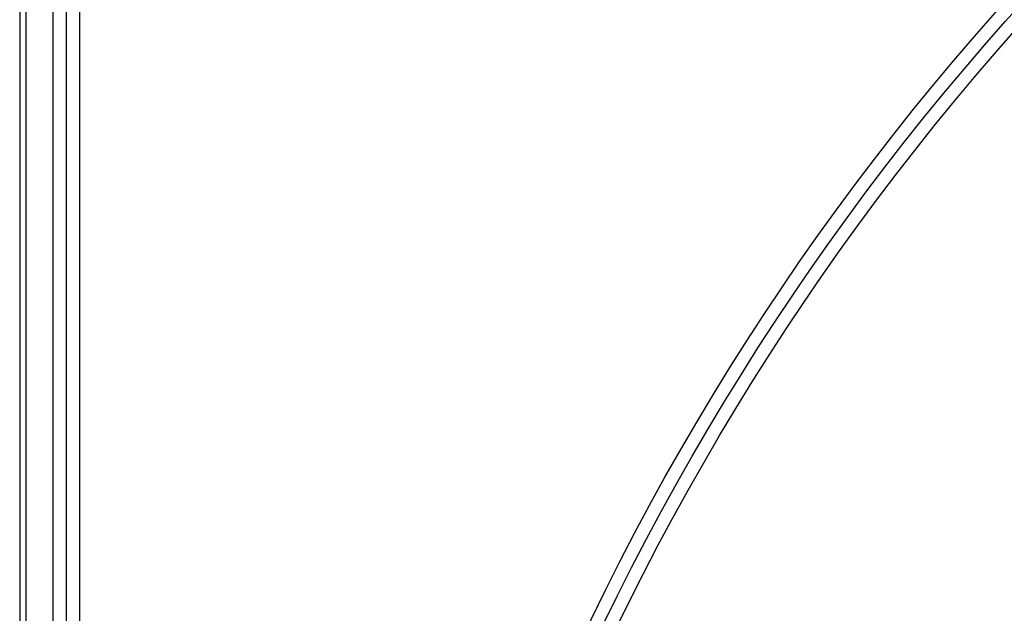
# Model space of a CAD drawing. Units: inches. Extents: x 0.98 to 7.52, y 0.79 to 10.26.
# Drawn here: x 2.38 to 2.8, y 5.16 to 5.41 of the extents above; entities that cross this region are included whole.
import ezdxf

# ---------------------------------------------------------------- set-up
doc = ezdxf.new("R2010")
doc.units = ezdxf.units.IN
doc.header["$MEASUREMENT"] = 0

msp = doc.modelspace()

# ---------------------------------------------------------------- linework, layer by layer
at = {"color": 7, "linetype": 'Continuous'}
for p, q in [((2.3813, 5.84962), (2.3813, 3.48742)), ((2.38411, 3.56616), (2.38411, 5.77088)), ((2.39536, 5.77088), (2.39536, 3.56616)), ((2.40099, 5.77088), (2.40099, 3.56616)), ((2.40661, 5.77088), (2.40661, 3.56616))]:
    msp.add_line(p, q, dxfattribs=at)
for radius in [1.11924, 1.11361, 1.10799, 0.86614]:
    msp.add_circle((3.63271, 4.66852), radius, dxfattribs=at)
msp.add_arc((3.63271, 4.66852), 0.95613, 135, 225, dxfattribs=at)

doc.saveas('drawing.dxf')
